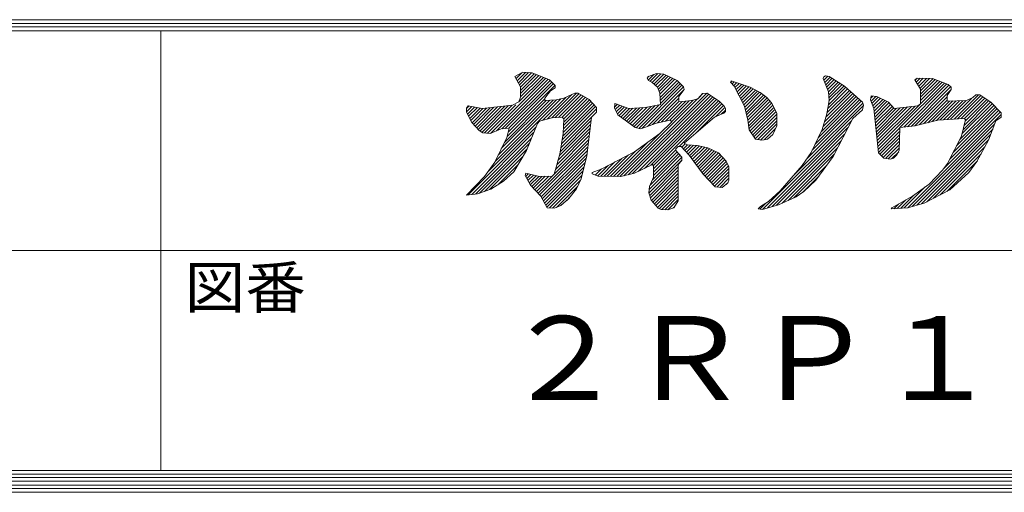
# Model space of a CAD drawing. Units: millimetres. Extents: x -1190 to 1192, y -849 to 900.
# Drawn here: x 806 to 985, y -787 to -701 of the extents above; entities that cross this region are included whole.
import ezdxf

# ---------------------------------------------------------------- set-up
doc = ezdxf.new("R2010")
doc.units = ezdxf.units.MM
doc.header["$LTSCALE"] = 4
doc.layers.add('F-0ﾚｲﾔ', color=7, linetype='Continuous')
doc.layers.add('F-5ﾚｲﾔ', color=7, linetype='Continuous')
doc.styles.add('ＭＳ ゴシック', font='txt')

msp = doc.modelspace()

# ---------------------------------------------------------------- linework, layer by layer
at = {"layer": 'F-0ﾚｲﾔ', "color": 7, "linetype": 'Continuous', "lineweight": 9}
for p, q in [((-1068, -701.2), (1152, -701.2)), ((-1068, -701.87), (1152, -701.87)), ((-1068, -702.53), (1152, -702.53)), ((-1068, -703.2), (1152, -703.2)), ((832, -703.2), (832, -783.2)), ((892.01, -721.83), (901.97, -711.87)), ((893.04, -721.4), (902.39, -712.04)), ((893.98, -721.04), (902.76, -712.26)), ((897.83, -710.78), (896.37, -711.51)), ((896.37, -711.51), (897.41, -713.4)), ((896.38, -711.54), (896.46, -711.47)), ((896.59, -711.92), (897.64, -710.87)), ((896.8, -712.3), (898.3, -710.81)), ((897.02, -712.68), (898.86, -710.84)), ((897.08, -716.17), (901.55, -711.7)), ((897.23, -713.06), (899.41, -710.88)), ((897.41, -713.47), (899.86, -711.03)), ((897.41, -714.06), (900.28, -711.19)), ((897.41, -714.65), (900.7, -711.36)), ((897.41, -715.25), (901.12, -711.53)), ((899.5, -710.88), (897.83, -710.78)), ((902.64, -712.14), (899.5, -710.88)), ((903.69, -713.19), (902.64, -712.14)), ((920.64, -711.51), (920.43, -711.83)), ((920.43, -711.83), (920.64, -712.25)), ((920.57, -711.62), (920.7, -711.49)), ((920.61, -712.18), (921.62, -711.16)), ((922.11, -710.99), (920.64, -711.51)), ((920.64, -712.25), (921.27, -712.56)), ((920.96, -712.41), (922.36, -711.01)), ((921.34, -712.63), (922.91, -711.05)), ((921.65, -712.91), (923.46, -711.09)), ((921.96, -713.19), (923.86, -711.28)), ((923.47, -711.09), (922.11, -710.99)), ((922.27, -713.47), (924.26, -711.48)), ((922.46, -713.87), (924.66, -711.67)), ((922.63, -714.29), (925.06, -711.86)), ((922.74, -714.77), (925.46, -712.05)), ((922.77, -715.34), (925.87, -712.24)), ((925.87, -712.25), (923.47, -711.09)), ((927.02, -713.4), (925.87, -712.25)), ((935.71, -712.35), (935.6, -712.56)), ((935.61, -712.56), (935.79, -712.38)), ((939.16, -713.5), (935.71, -712.35)), ((952.55, -711.62), (952.45, -711.93)), ((952.45, -711.93), (953.39, -714.34)), ((952.87, -711.41), (952.55, -711.62)), ((952.55, -712.19), (953.27, -711.47)), ((952.72, -712.62), (953.69, -711.64)), ((953.5, -711.51), (952.87, -711.41)), ((952.88, -713.04), (954.06, -711.87)), ((953.05, -713.47), (954.42, -712.1)), ((953.21, -713.89), (954.78, -712.32)), ((956.32, -713.29), (953.5, -711.51)), ((969.5, -711.83), (969.09, -712.14)), ((969.09, -712.14), (970.13, -713.82)), ((969.12, -712.2), (969.43, -711.88)), ((969.35, -712.56), (970.06, -711.85)), ((972.33, -711.93), (969.5, -711.83)), ((969.57, -712.92), (970.63, -711.87)), ((969.8, -713.29), (971.2, -711.89)), ((970.03, -713.65), (971.77, -711.91)), ((970.13, -714.14), (972.34, -711.94)), ((970.13, -714.73), (972.77, -712.1)), ((970.13, -715.32), (973.2, -712.26)), ((970.13, -715.92), (973.63, -712.42)), ((975.15, -712.98), (972.33, -711.93)), ((894.62, -721), (903.06, -712.56)), ((895.14, -721.66), (903.65, -713.15)), ((895.26, -720.95), (903.35, -712.85)), ((897.41, -713.4), (897.41, -715.29)), ((901.81, -715.5), (902.85, -714.13)), ((902.85, -714.13), (903.69, -713.61)), ((903.69, -713.61), (903.69, -713.19)), ((918.91, -720.98), (926.75, -713.13)), ((919.51, -720.97), (927.03, -713.44)), ((920.45, -720.62), (927.08, -713.99)), ((921.27, -712.56), (922.31, -713.5)), ((922.31, -713.5), (922.73, -714.55)), ((922.8, -715.9), (926.16, -712.54)), ((922.83, -716.46), (926.46, -712.83)), ((926.19, -715.18), (927.13, -713.92)), ((927.13, -713.92), (927.02, -713.4)), ((935.6, -712.56), (936.23, -713.29)), ((935.88, -712.88), (936.24, -712.53)), ((936.15, -713.2), (936.68, -712.68)), ((936.23, -713.29), (938.11, -716.96)), ((936.37, -713.57), (937.12, -712.82)), ((936.57, -713.96), (937.57, -712.97)), ((936.78, -714.35), (938.01, -713.12)), ((936.98, -714.75), (938.45, -713.27)), ((937.18, -715.14), (938.9, -713.42)), ((937.38, -715.53), (939.32, -713.59)), ((937.58, -715.92), (939.7, -713.79)), ((937.78, -716.31), (940.09, -714)), ((937.98, -716.7), (940.48, -714.2)), ((940.94, -714.45), (939.16, -713.5)), ((953.11, -718.14), (957.18, -714.07)), ((953.23, -717.42), (956.87, -713.79)), ((953.36, -716.71), (956.56, -713.51)), ((953.38, -714.32), (955.15, -712.55)), ((953.43, -714.87), (955.51, -712.78)), ((953.46, -715.42), (955.87, -713.01)), ((953.48, -715.99), (956.23, -713.24)), ((959.56, -716.23), (956.32, -713.29)), ((966.39, -720.84), (974.5, -712.74)), ((967.06, -720.76), (974.93, -712.9)), ((967.73, -720.68), (975.29, -713.12)), ((968.4, -720.61), (975.59, -713.42)), ((969.07, -720.53), (975.68, -713.92)), ((970.13, -716.51), (974.06, -712.58)), ((970.13, -713.82), (970.13, -716.54)), ((974.95, -714.97), (975.68, -713.92)), ((975.68, -713.5), (975.15, -712.98)), ((975.68, -713.92), (975.68, -713.5)), ((891.38, -728.97), (904.73, -715.62)), ((892.77, -726.98), (903.96, -715.8)), ((893.34, -725.83), (903.33, -715.84)), ((893.9, -724.67), (902.71, -715.87)), ((894.46, -723.52), (902.08, -715.9)), ((894.95, -722.45), (901.81, -715.59)), ((897.41, -715.29), (897.1, -716.12)), ((901.41, -719.53), (905.62, -715.33)), ((901.81, -715.92), (901.81, -715.5)), ((903.9, -715.81), (901.81, -715.92)), ((902.24, -719.3), (906.74, -714.79)), ((903.07, -719.06), (907.57, -714.55)), ((903.69, -719.02), (908.06, -714.66)), ((905.26, -715.5), (903.9, -715.81)), ((904.32, -718.99), (908.43, -714.88)), ((904.95, -718.96), (908.81, -715.09)), ((905.19, -721.08), (910.2, -716.07)), ((905.21, -720.47), (909.92, -715.76)), ((905.24, -719.25), (909.18, -715.31)), ((905.24, -719.85), (909.56, -715.53)), ((907.25, -714.55), (905.26, -715.5)), ((907.88, -714.55), (907.25, -714.55)), ((909.86, -715.71), (907.88, -714.55)), ((911.22, -717.17), (909.86, -715.71)), ((915.46, -729.75), (929.6, -715.61)), ((916.19, -729.61), (931.24, -714.56)), ((916.98, -729.41), (931.63, -714.76)), ((917.77, -729.21), (931.98, -715)), ((918.76, -728.82), (932.34, -715.24)), ((919.91, -728.26), (932.69, -715.47)), ((921.06, -727.7), (933.05, -715.71)), ((921.39, -720.27), (926.19, -715.47)), ((921.54, -727.81), (933.4, -715.95)), ((922.28, -719.97), (926.19, -716.06)), ((922.73, -714.55), (922.84, -716.65)), ((923.03, -719.81), (926.77, -716.07)), ((923.78, -719.65), (927.42, -716.01)), ((924.53, -719.5), (928.07, -715.95)), ((924.88, -719.74), (928.78, -715.83)), ((926.19, -716.12), (926.19, -715.18)), ((928.49, -715.92), (926.19, -716.12)), ((929.64, -715.6), (928.49, -715.92)), ((930.48, -714.66), (929.64, -715.6)), ((929.88, -715.33), (930.56, -714.65)), ((931.31, -714.55), (930.48, -714.66)), ((933.51, -716.02), (931.31, -714.55)), ((934.45, -716.96), (933.51, -716.02)), ((938.15, -717.12), (940.86, -714.41)), ((938.27, -717.59), (941.21, -714.65)), ((938.39, -718.07), (941.55, -714.91)), ((938.51, -718.54), (941.89, -715.16)), ((938.63, -719.01), (942.22, -715.42)), ((938.74, -719.49), (942.5, -715.73)), ((938.81, -720.02), (942.78, -716.05)), ((942.19, -715.39), (940.94, -714.45)), ((943.03, -716.33), (942.19, -715.39)), ((950.44, -724.95), (959.35, -716.04)), ((950.97, -723.83), (959.04, -715.76)), ((951.51, -722.7), (958.73, -715.48)), ((952.04, -721.58), (958.42, -715.2)), ((952.4, -720.63), (958.11, -714.91)), ((952.64, -719.79), (957.8, -714.63)), ((952.89, -718.95), (957.49, -714.35)), ((953.5, -715.92), (953.08, -718.33)), ((953.39, -714.34), (953.5, -715.92)), ((961.13, -715.08), (961.03, -715.81)), ((961.03, -715.81), (961.66, -717.38)), ((961.07, -715.51), (961.47, -715.11)), ((961.12, -716.05), (962.01, -715.16)), ((962.18, -715.18), (961.13, -715.08)), ((961.29, -716.47), (962.45, -715.32)), ((961.46, -716.89), (962.84, -715.51)), ((961.63, -717.32), (963.24, -715.71)), ((961.7, -717.84), (963.63, -715.91)), ((961.76, -718.37), (964.02, -716.11)), ((964.27, -716.23), (962.18, -715.18)), ((969.86, -720.33), (974.95, -715.25)), ((970.65, -720.14), (974.95, -715.84)), ((971.44, -719.94), (975.37, -716.01)), ((972.22, -719.74), (975.98, -715.99)), ((973.01, -719.54), (976.59, -715.97)), ((973.7, -719.45), (977.2, -715.95)), ((974.33, -719.41), (977.81, -715.94)), ((974.95, -716.02), (974.95, -714.97)), ((978.5, -715.92), (974.95, -716.02)), ((974.97, -719.37), (978.42, -715.92)), ((975.6, -719.32), (979.43, -715.49)), ((976.24, -719.28), (980.65, -714.87)), ((976.87, -719.24), (981.11, -715)), ((977.5, -719.2), (981.46, -715.24)), ((978.04, -720.44), (982.51, -715.97)), ((978.07, -719.22), (981.81, -715.48)), ((978.22, -719.66), (982.16, -715.72)), ((979.65, -715.39), (978.5, -715.92)), ((980.18, -714.87), (979.65, -715.39)), ((980.91, -714.87), (980.18, -714.87)), ((982.9, -716.23), (980.91, -714.87)), ((887.57, -717.99), (888.56, -717)), ((887.89, -716.86), (887.58, -717.28)), ((887.58, -717.39), (888.07, -716.9)), ((887.58, -717.28), (887.58, -718.01)), ((887.76, -718.39), (889.05, -717.1)), ((890.4, -717.38), (887.89, -716.86)), ((887.96, -718.78), (889.54, -717.2)), ((888.16, -719.17), (890.03, -717.3)), ((888.35, -719.57), (890.56, -717.37)), ((888.57, -719.95), (891.23, -717.29)), ((888.85, -720.26), (891.89, -717.21)), ((889.14, -720.56), (892.56, -717.14)), ((889.42, -720.87), (893.23, -717.06)), ((889.7, -721.18), (893.9, -716.99)), ((890.02, -721.46), (894.56, -716.91)), ((890.37, -721.7), (895.23, -716.84)), ((895.95, -716.75), (890.4, -717.38)), ((890.85, -721.81), (895.9, -716.76)), ((891.4, -721.85), (896.57, -716.68)), ((897.1, -716.12), (895.95, -716.75)), ((904.84, -723.8), (911.22, -717.41)), ((904.96, -723.09), (911.05, -716.99)), ((905.07, -722.38), (910.77, -716.68)), ((905.16, -721.7), (910.48, -716.38)), ((911.22, -718.01), (911.22, -717.17)), ((914.57, -716.44), (914.47, -717.28)), ((914.47, -717.28), (915.1, -718.54)), ((914.49, -717.11), (915, -716.6)), ((917.08, -717.38), (914.57, -716.44)), ((914.62, -717.57), (915.43, -716.76)), ((914.81, -717.97), (915.86, -716.92)), ((915.01, -718.36), (916.29, -717.08)), ((915.29, -718.68), (916.72, -717.25)), ((915.63, -718.93), (917.18, -717.38)), ((915.97, -719.18), (917.82, -717.33)), ((916.31, -719.43), (918.45, -717.29)), ((916.65, -719.68), (919.09, -717.24)), ((916.99, -719.93), (919.72, -717.2)), ((920.12, -717.17), (917.08, -717.38)), ((917.33, -720.18), (920.4, -717.12)), ((917.68, -720.43), (921.13, -716.98)), ((918.02, -720.68), (921.86, -716.84)), ((918.41, -720.88), (922.6, -716.7)), ((922.84, -716.65), (920.12, -717.17)), ((921.58, -728.36), (933.72, -716.23)), ((926.23, -724.3), (934.01, -716.52)), ((929.32, -721.81), (934.31, -716.82)), ((932.83, -718.88), (934.55, -717.17)), ((933.89, -718.42), (934.66, -717.65)), ((934.66, -717.38), (934.45, -716.96)), ((934.66, -717.91), (934.66, -717.38)), ((938.11, -716.96), (938.74, -719.48)), ((938.87, -720.55), (943.05, -716.37)), ((938.93, -721.08), (943.24, -716.76)), ((939.11, -721.49), (943.44, -717.16)), ((939.35, -721.84), (943.64, -717.55)), ((943.97, -718.22), (943.03, -716.33)), ((947.09, -729.49), (959.76, -716.82)), ((949.38, -726.6), (959.62, -716.37)), ((957.79, -719.16), (959.56, -717.59)), ((959.77, -716.75), (959.56, -716.23)), ((959.56, -717.59), (959.77, -716.75)), ((961.66, -717.38), (962.49, -725.45)), ((961.81, -718.91), (964.38, -716.35)), ((961.87, -719.44), (964.66, -716.66)), ((961.93, -719.98), (964.94, -716.97)), ((961.98, -720.52), (965.22, -717.28)), ((962.04, -721.05), (965.76, -717.33)), ((962.09, -721.59), (966.43, -717.25)), ((962.15, -722.12), (967.11, -717.16)), ((962.2, -722.66), (967.78, -717.08)), ((962.26, -723.2), (968.46, -717)), ((962.32, -723.73), (969.13, -716.92)), ((962.37, -724.27), (970.04, -716.6)), ((965.32, -717.38), (964.27, -716.23)), ((969.61, -716.86), (965.32, -717.38)), ((970.13, -716.54), (969.61, -716.86)), ((975.43, -726.6), (984.35, -717.68)), ((976.04, -725.39), (984.05, -717.38)), ((976.66, -724.18), (983.75, -717.09)), ((977.27, -722.98), (983.46, -716.79)), ((977.66, -722), (983.16, -716.5)), ((977.85, -721.22), (982.86, -716.21)), ((984.78, -718.12), (982.9, -716.23)), ((887.58, -718.01), (888.52, -719.9)), ((900.87, -719.69), (903.06, -719.06)), ((903.06, -719.06), (904.95, -718.95)), ((904.6, -725.22), (910.2, -719.62)), ((904.72, -724.51), (911.22, -718)), ((904.95, -718.95), (905.26, -719.27)), ((905.26, -719.27), (905.15, -721.89)), ((909.44, -725.98), (910.28, -718.95)), ((910.28, -718.95), (911.22, -718.01)), ((915.1, -718.54), (918.23, -720.84)), ((922.11, -720), (924.62, -719.48)), ((924.62, -719.48), (924.93, -719.79)), ((927.13, -723.67), (932.67, -718.95)), ((932.67, -718.95), (934.35, -718.22)), ((934.35, -718.22), (934.66, -717.91)), ((938.74, -719.48), (938.95, -721.26)), ((939.59, -722.19), (943.84, -717.95)), ((939.83, -722.54), (943.97, -718.4)), ((940.07, -722.89), (943.97, -718.99)), ((940.54, -723.02), (943.97, -719.58)), ((941.48, -735.69), (957.55, -719.61)), ((943.97, -720.53), (943.97, -718.22)), ((953.08, -718.33), (952.24, -721.16)), ((954.23, -726.08), (957.79, -719.16)), ((967.8, -735.41), (984.78, -718.43)), ((969.09, -720.53), (973.27, -719.48)), ((973.27, -719.48), (977.98, -719.16)), ((974.37, -728.25), (984.64, -717.98)), ((978.29, -719.37), (977.56, -722.41)), ((977.98, -719.16), (978.29, -719.37)), ((982.48, -723.15), (983.84, -719.58)), ((983.84, -719.58), (984.78, -718.95)), ((984.78, -718.95), (984.78, -718.12)), ((887.87, -733.07), (900.18, -720.76)), ((888.52, -719.9), (889.88, -721.37)), ((889.88, -721.37), (890.51, -721.79)), ((891.87, -721.89), (893.85, -721.05)), ((893.85, -721.05), (895.32, -720.95)), ((895.32, -720.95), (894.9, -722.62)), ((898.46, -725.03), (900.45, -720.11)), ((900.45, -720.11), (900.87, -719.69)), ((904.2, -726.8), (910.04, -720.96)), ((904.44, -725.97), (910.12, -720.29)), ((918.23, -720.84), (919.28, -721.05)), ((919.28, -721.05), (922.11, -720)), ((924.93, -719.79), (922.73, -721.89)), ((938.95, -721.26), (940.1, -722.94)), ((941.04, -723.11), (943.97, -720.17)), ((941.68, -723.06), (943.76, -720.98)), ((942.3, -735.46), (956.93, -720.83)), ((943.24, -722.1), (943.97, -720.53)), ((952.24, -721.16), (950.25, -725.35)), ((962.43, -724.81), (966.36, -720.87)), ((962.48, -725.34), (966.35, -721.47)), ((966.26, -725.03), (966.36, -720.84)), ((966.36, -720.84), (969.09, -720.53)), ((968.61, -735.19), (983.6, -720.2)), ((969.44, -734.95), (983.24, -721.15)), ((888.53, -733.01), (899.78, -721.75)), ((889.19, -732.94), (899.38, -722.74)), ((890.51, -721.79), (891.87, -721.89)), ((894.9, -722.62), (892.7, -727.13)), ((903.5, -729.28), (909.8, -722.98)), ((903.73, -728.46), (909.88, -722.3)), ((903.97, -727.63), (909.96, -721.63)), ((905.15, -721.89), (904.53, -725.66)), ((914.88, -729.73), (922.71, -721.9)), ((922.73, -721.89), (918.13, -725.24)), ((940.1, -722.94), (941.25, -723.15)), ((941.25, -723.15), (942.3, -722.94)), ((942.3, -722.94), (943.24, -722.1)), ((943.13, -735.22), (956.3, -722.05)), ((943.16, -722.17), (943.25, -722.08)), ((943.96, -734.98), (955.68, -723.27)), ((962.73, -725.69), (966.33, -722.08)), ((963.02, -725.98), (966.32, -722.69)), ((970.27, -734.71), (982.87, -722.11)), ((971.26, -734.32), (982.51, -723.07)), ((977.56, -722.41), (975.05, -727.34)), ((980.39, -727.03), (982.48, -723.15)), ((889.96, -732.76), (898.98, -723.74)), ((890.87, -732.44), (898.58, -724.73)), ((896.16, -728.91), (898.46, -725.03)), ((900.58, -732.79), (909.72, -723.65)), ((900.87, -733.1), (909.64, -724.32)), ((901.13, -733.42), (909.56, -724.99)), ((914.31, -729.72), (920.53, -723.49)), ((921.58, -728.95), (925.66, -724.87)), ((925.66, -724.72), (926.08, -724.3)), ((925.66, -725.03), (925.66, -724.72)), ((926.71, -726.19), (925.66, -725.03)), ((926.08, -724.3), (926.6, -724.3)), ((926.6, -724.3), (928.07, -725.87)), ((926.71, -724.42), (927.35, -723.78)), ((927, -724.72), (927.74, -723.98)), ((927.76, -723.99), (927.13, -723.67)), ((927.28, -725.03), (928.29, -724.02)), ((927.57, -725.33), (928.85, -724.05)), ((929.53, -724.09), (927.76, -723.99)), ((927.85, -725.64), (929.41, -724.08)), ((928.13, -725.96), (929.91, -724.17)), ((928.38, -726.3), (930.4, -724.28)), ((928.63, -726.64), (930.88, -724.39)), ((928.88, -726.98), (931.36, -724.5)), ((929.13, -727.33), (931.77, -724.68)), ((929.37, -727.67), (932.18, -724.87)), ((931.42, -724.51), (929.53, -724.09)), ((933.41, -725.45), (931.42, -724.51)), ((944.94, -734.59), (955.05, -724.49)), ((963.32, -726.28), (966.3, -723.3)), ((963.74, -726.45), (966.29, -723.9)), ((964.24, -726.54), (966.27, -724.51)), ((965.84, -725.77), (966.26, -725.03)), ((972.47, -733.7), (981.84, -724.33)), ((891.78, -732.13), (897.86, -726.04)), ((901.34, -733.8), (909.48, -725.66)), ((901.55, -734.19), (909.34, -726.4)), ((904.53, -725.66), (903.48, -729.33)), ((908.4, -730.17), (909.44, -725.98)), ((918.13, -725.24), (912.06, -728.39)), ((912.58, -729.67), (915.8, -726.45)), ((913.15, -729.69), (917.03, -725.82)), ((913.73, -729.7), (918.35, -725.08)), ((920.76, -732.73), (926.71, -726.78)), ((920.8, -732.1), (926.71, -726.19)), ((920.91, -731.4), (926.43, -725.88)), ((921.37, -730.35), (926.15, -725.57)), ((921.58, -729.54), (925.87, -725.26)), ((926.08, -727.55), (926.71, -726.82)), ((926.71, -726.82), (926.71, -726.19)), ((928.07, -725.87), (930.58, -729.33)), ((929.62, -728.01), (932.58, -725.06)), ((929.87, -728.36), (932.98, -725.25)), ((930.12, -728.7), (933.38, -725.44)), ((930.37, -729.04), (933.67, -725.74)), ((930.62, -729.38), (933.96, -726.05)), ((930.91, -729.68), (934.24, -726.35)), ((931.2, -729.98), (934.53, -726.66)), ((934.77, -726.92), (933.41, -725.45)), ((946.03, -734.1), (954.42, -725.7)), ((950.25, -725.35), (948.58, -727.76)), ((951.09, -730.38), (954.23, -726.08)), ((962.49, -725.45), (963.44, -726.4)), ((963.44, -726.4), (964.59, -726.61)), ((964.59, -726.61), (965.21, -726.4)), ((964.86, -726.52), (966.16, -725.22)), ((965.21, -726.4), (965.84, -725.77)), ((973.69, -733.07), (981.15, -725.61)), ((892.7, -727.13), (890.82, -729.75)), ((893.25, -731.24), (897, -727.5)), ((901.76, -734.57), (909.14, -727.19)), ((901.97, -734.95), (908.95, -727.97)), ((912.06, -728.39), (910.39, -729.02)), ((911.02, -729.46), (912.11, -728.36)), ((911.45, -729.62), (913.34, -727.72)), ((912, -729.66), (914.57, -727.09)), ((918.13, -729.12), (921.37, -727.55)), ((920.9, -733.19), (926.08, -728)), ((921.04, -733.64), (926.08, -728.6)), ((921.37, -727.55), (921.58, -727.86)), ((921.58, -727.86), (921.58, -729.86)), ((926.08, -734.15), (926.08, -727.55)), ((931.49, -730.29), (934.8, -726.98)), ((931.78, -730.59), (934.99, -727.38)), ((932.07, -730.89), (935.19, -727.77)), ((932.36, -731.2), (935.29, -728.27)), ((935.29, -727.97), (934.77, -726.92)), ((935.29, -730.38), (935.29, -727.97)), ((948.58, -727.76), (944.6, -732.37)), ((947.11, -733.61), (953.12, -727.6)), ((974.11, -728.6), (971.7, -731.11)), ((975.05, -727.34), (974.11, -728.6)), ((974.9, -732.45), (980.46, -726.9)), ((978.92, -729.02), (980.39, -727.03)), ((890.82, -729.75), (887.58, -733.11)), ((894.27, -730.59), (896.16, -728.91)), ((898.35, -729.12), (898.25, -729.54)), ((898.25, -729.54), (899.19, -731.32)), ((898.34, -729.71), (898.81, -729.24)), ((900.87, -729.75), (898.35, -729.12)), ((898.54, -730.09), (899.28, -729.35)), ((898.75, -730.48), (899.75, -729.47)), ((898.95, -730.87), (900.23, -729.59)), ((899.16, -731.26), (900.7, -729.71)), ((899.43, -731.57), (901.27, -729.73)), ((899.72, -731.88), (901.89, -729.7)), ((900, -732.18), (902.51, -729.68)), ((900.29, -732.49), (903.13, -729.65)), ((903.17, -729.65), (900.87, -729.75)), ((902.18, -735.33), (908.75, -728.76)), ((902.66, -735.45), (908.55, -729.55)), ((903.48, -729.33), (903.17, -729.65)), ((903.21, -735.49), (908.29, -730.41)), ((907.56, -731.95), (908.4, -730.17)), ((910.39, -729.02), (910.39, -729.23)), ((910.39, -729.23), (911.54, -729.65)), ((911.54, -729.65), (915.62, -729.75)), ((915.62, -729.75), (918.13, -729.12)), ((921.58, -729.86), (920.85, -731.53)), ((921.19, -734.08), (926.08, -729.19)), ((921.46, -734.4), (926.08, -729.78)), ((921.74, -734.72), (926.08, -730.37)), ((930.58, -729.33), (932.78, -731.64)), ((932.65, -731.5), (935.29, -728.86)), ((933.08, -731.66), (935.29, -729.45)), ((933.62, -731.71), (935.29, -730.04)), ((935.08, -730.9), (935.29, -730.38)), ((948.7, -732.61), (951.52, -729.79)), ((948.89, -732.48), (951.09, -730.38)), ((975.47, -732.16), (978.92, -729.02)), ((889.57, -732.9), (891.97, -732.06)), ((891.97, -732.06), (894.27, -730.59)), ((899.19, -731.32), (901.07, -733.32)), ((903.93, -735.36), (907.76, -731.53)), ((906.2, -733.73), (907.56, -731.95)), ((920.85, -731.53), (920.75, -732.69)), ((922.01, -735.04), (926.08, -730.96)), ((922.28, -735.36), (926.08, -731.56)), ((922.63, -735.6), (926.08, -732.15)), ((932.78, -731.64), (934.03, -731.74)), ((934.03, -731.74), (935.08, -730.9)), ((934.76, -731.16), (935.12, -730.8)), ((967.16, -735.46), (970.98, -731.64)), ((971.7, -731.11), (968.67, -733.32)), ((970.76, -734.57), (975.47, -732.16)), ((887.58, -733.11), (889.57, -732.9)), ((901.07, -733.32), (902.23, -735.41)), ((904.74, -734.99), (906.2, -733.73)), ((905.8, -734.08), (906.38, -733.5)), ((920.75, -732.69), (921.16, -734.05)), ((923.08, -735.74), (926.08, -732.74)), ((923.63, -735.78), (926.08, -733.33)), ((924.17, -735.83), (926.08, -733.92)), ((944.6, -732.37), (942.51, -734.26)), ((944.29, -734.89), (947.53, -733.42)), ((947.53, -733.42), (948.89, -732.48)), ((968.67, -733.32), (964.9, -735.41)), ((965.89, -735.55), (967.43, -734)), ((966.52, -735.5), (968.83, -733.2)), ((902.23, -735.41), (903.59, -735.52)), ((903.59, -735.52), (904.74, -734.99)), ((921.16, -734.05), (922.42, -735.52)), ((922.42, -735.52), (922.94, -735.73)), ((922.94, -735.73), (924.2, -735.83)), ((924.2, -735.83), (925.24, -735.41)), ((925.14, -735.45), (925.36, -735.23)), ((925.24, -735.41), (926.08, -734.15)), ((941.04, -735.2), (940.63, -735.62)), ((940.63, -735.62), (941.36, -735.73)), ((940.91, -735.66), (941.97, -734.61)), ((942.51, -734.26), (941.04, -735.2)), ((941.36, -735.73), (944.29, -734.89)), ((964.9, -735.41), (964.8, -735.62)), ((964.8, -735.62), (967.83, -735.41)), ((965.25, -735.59), (966.1, -734.75)), ((967.83, -735.41), (970.76, -734.57)), ((1152, -743.2), (712, -743.2)), ((-1068.67, -783.87), (1152.67, -783.87)), ((-1068, -783.2), (1152, -783.2)), ((-1070.67, -785.87), (1154.67, -785.87)), ((-1070, -785.2), (1154, -785.2)), ((-1069.33, -784.53), (1153.33, -784.53)), ((-1072, -787.2), (1156, -787.2)), ((-1071.33, -786.53), (1155.33, -786.53))]:
    msp.add_line(p, q, dxfattribs=at)

# ---------------------------------------------------------------- texts
at = {"layer": 'F-0ﾚｲﾔ', "color": 6, "linetype": 'Continuous', "lineweight": 0, "style": 'ＭＳ ゴシック', "width": 1.06}
msp.add_text('図番', height=7.62, dxfattribs=at).set_placement((836.33, -753.71))
at = {"layer": 'F-5ﾚｲﾔ', "color": 3, "linetype": 'Continuous', "lineweight": 9, "style": 'ＭＳ ゴシック', "width": 1.088889}
msp.add_text('２ＲＰ１５１３５７', height=15.24, dxfattribs=at).set_placement((894, -770.38))

doc.saveas('drawing.dxf')
